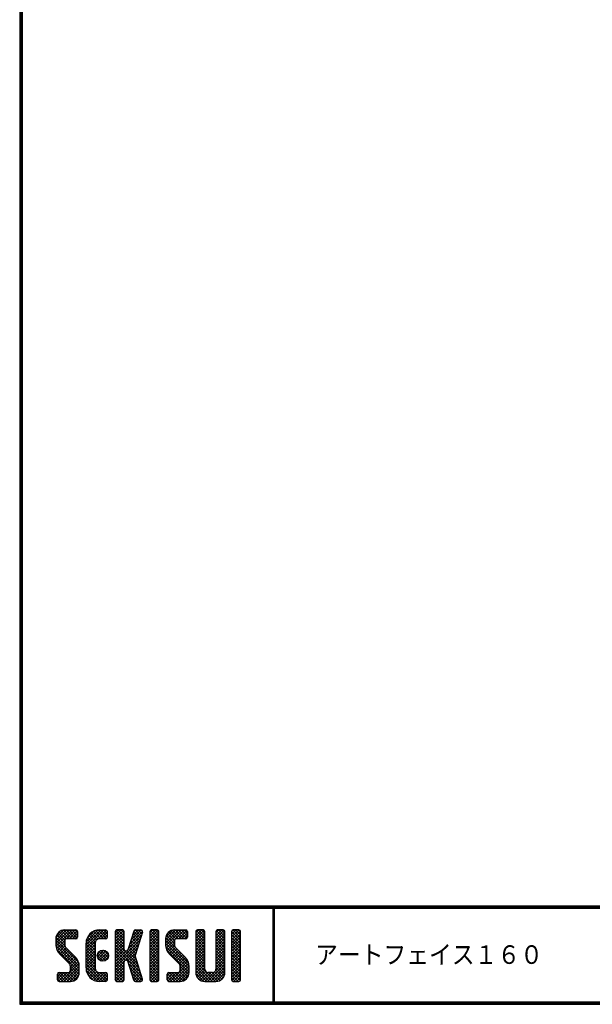
# Model space of a CAD drawing. Extents: x 0 to 798, y 0 to 552.
# Drawn here: x 0 to 179, y 0 to 308 of the extents above; entities that cross this region are included whole.
import ezdxf

# ---------------------------------------------------------------- set-up
doc = ezdxf.new("R2010")
doc.units = 0
doc.layers.get('0').update_dxf_attribs({"linetype": 'CONTINUOUS'})
doc.layers.add('MOJI', color=2, linetype='CONTINUOUS')
doc.layers.add('ZUWAKU', color=7, linetype='CONTINUOUS')
doc.styles.add('ｽﾀｲﾙ1', font='MS PGothic.ttf')

# ---------------------------------------------------------------- blocks, each defined once
blk = doc.blocks.new('*X1')
at = {"color": 0}
for p, q in [((11.29, 18.97), (15.57, 23.25)), ((11.29, 19.87), (14.67, 23.25)), ((11.31, 20.79), (13.76, 23.23)), ((11.33, 18.1), (16.47, 23.25)), ((14.09, 19.18), (11.58, 21.69)), ((14.11, 20.06), (11.94, 22.24)), ((14.62, 20.45), (12.39, 22.68)), ((15.52, 20.45), (12.96, 23.01)), ((16.42, 20.45), (13.65, 23.22)), ((17.31, 20.45), (14.51, 23.25)), ((14.57, 20.45), (17.37, 23.25)), ((18.01, 20.65), (15.41, 23.25)), ((15.47, 20.45), (18.03, 23.01)), ((18.12, 21.44), (16.31, 23.25)), ((16.36, 20.45), (18.12, 22.2)), ((18.12, 22.34), (17.21, 23.25)), ((20.74, 17.64), (26.35, 23.25)), ((20.74, 18.54), (25.45, 23.25)), ((20.76, 19.46), (24.53, 23.23)), ((21.06, 20.66), (23.34, 22.93)), ((23.63, 19.53), (21.58, 21.57)), ((23.98, 20.07), (22, 22.05)), ((24.55, 20.4), (22.49, 22.46)), ((25.4, 20.45), (23.05, 22.8)), ((26.3, 20.45), (23.69, 23.06)), ((24.28, 20.28), (27.16, 23.16)), ((27.13, 20.52), (24.43, 23.22)), ((27.39, 21.15), (25.29, 23.25)), ((25.35, 20.45), (27.39, 22.5)), ((27.39, 22.05), (26.19, 23.25)), ((26.24, 20.45), (27.39, 21.6)), ((29.84, 21.35), (31.74, 23.25)), ((29.84, 22.25), (30.84, 23.25)), ((29.84, 20.46), (32.48, 23.1)), ((29.84, 19.56), (32.64, 22.36)), ((32.64, 19.49), (29.84, 22.29)), ((32.64, 20.39), (29.97, 23.06)), ((32.64, 21.29), (30.68, 23.25)), ((32.64, 22.19), (31.58, 23.25)), ((34.35, 18.68), (38.4, 22.73)), ((34.76, 19.99), (38.01, 23.23)), ((35.18, 21.3), (37.13, 23.25)), ((37.56, 19.97), (35.43, 22.09)), ((35.59, 22.61), (36.23, 23.25)), ((37.77, 20.65), (35.64, 22.78)), ((37.99, 21.33), (36.08, 23.24)), ((38.2, 22.01), (36.97, 23.25)), ((38.4, 22.71), (37.86, 23.25)), ((40.69, 21.43), (42.51, 23.25)), ((40.69, 22.33), (41.62, 23.25)), ((40.69, 20.53), (43.3, 23.13)), ((40.69, 19.63), (43.49, 22.43)), ((43.49, 19.42), (40.69, 22.22)), ((40.69, 18.73), (43.49, 21.53)), ((43.49, 20.32), (40.78, 23.02)), ((43.49, 21.21), (41.46, 23.25)), ((43.49, 22.11), (42.35, 23.25)), ((45.59, 19.14), (49.7, 23.25)), ((45.59, 20.04), (48.8, 23.25)), ((45.61, 18.26), (50.6, 23.25)), ((45.65, 20.99), (47.85, 23.2)), ((45.75, 17.5), (51.49, 23.25)), ((48.39, 19.01), (45.83, 21.57)), ((48.39, 19.91), (46.16, 22.14)), ((48.77, 20.43), (46.6, 22.6)), ((49.64, 20.45), (47.14, 22.95)), ((50.54, 20.45), (47.8, 23.19)), ((51.44, 20.45), (48.64, 23.25)), ((52.22, 20.57), (49.54, 23.25)), ((49.59, 20.45), (52.25, 23.11)), ((52.42, 21.27), (50.44, 23.25)), ((50.49, 20.45), (52.42, 22.38)), ((52.42, 22.17), (51.33, 23.25)), ((55.04, 21.41), (56.88, 23.25)), ((55.04, 22.31), (55.98, 23.25)), ((55.04, 20.51), (57.66, 23.13)), ((55.04, 19.61), (57.84, 22.41)), ((57.84, 19.44), (55.04, 22.24)), ((57.84, 20.33), (55.14, 23.03)), ((57.84, 21.23), (55.82, 23.25)), ((57.84, 22.13), (56.72, 23.25)), ((61.34, 21.42), (63.17, 23.25)), ((61.34, 22.32), (62.27, 23.25)), ((61.34, 20.53), (63.95, 23.13)), ((61.34, 19.63), (64.14, 22.43)), ((64.14, 19.42), (61.34, 22.22)), ((64.14, 20.32), (61.44, 23.03)), ((64.14, 21.22), (62.11, 23.25)), ((64.14, 22.12), (63.01, 23.25)), ((66.24, 20.94), (68.55, 23.25)), ((66.24, 21.83), (67.66, 23.25)), ((66.24, 22.73), (66.76, 23.25)), ((66.24, 20.04), (69.03, 22.83)), ((69.04, 19.91), (66.24, 22.71)), ((66.24, 19.14), (69.04, 21.94)), ((69.04, 19.01), (66.24, 21.81)), ((69.04, 20.81), (66.62, 23.23)), ((69.04, 21.71), (67.5, 23.25)), ((69.04, 22.6), (68.4, 23.25)), ((18.45, 13.03), (11.29, 20.19)), ((18.64, 11.94), (11.29, 19.29)), ((14.15, 18.22), (11.35, 21.02)), ((11.49, 17.37), (14.09, 19.98)), ((11.75, 16.73), (14.09, 19.08)), ((17.26, 20.45), (18.12, 21.3)), ((20.74, 16.75), (23.71, 19.71)), ((23.54, 16.02), (20.74, 18.82)), ((20.74, 15.85), (23.54, 18.65)), ((23.54, 16.92), (20.79, 19.67)), ((23.54, 17.81), (20.96, 20.39)), ((23.54, 18.71), (21.23, 21.02)), ((29.84, 18.66), (32.64, 21.46)), ((32.64, 18.59), (29.84, 21.39)), ((29.84, 17.76), (32.64, 20.56)), ((32.64, 17.69), (29.84, 20.49)), ((29.84, 12.37), (37.61, 20.14)), ((29.84, 16.86), (32.64, 19.66)), ((36.89, 12.55), (29.84, 19.6)), ((29.84, 11.48), (37.2, 18.83)), ((29.84, 15.97), (32.64, 18.77)), ((37.3, 11.24), (29.84, 18.7)), ((33.93, 17.36), (38.03, 21.46)), ((36.48, 16.55), (34.35, 18.68)), ((36.69, 17.24), (34.57, 19.36)), ((36.91, 17.92), (34.78, 20.05)), ((37.12, 18.6), (35, 20.73)), ((37.34, 19.28), (35.21, 21.41)), ((43.49, 18.52), (40.69, 21.32)), ((40.69, 17.84), (43.49, 20.64)), ((43.49, 17.62), (40.69, 20.42)), ((40.69, 16.94), (43.49, 19.74)), ((43.49, 16.72), (40.69, 19.52)), ((40.69, 16.04), (43.49, 18.84)), ((43.49, 15.83), (40.69, 18.63)), ((52.82, 12.79), (45.59, 20.01)), ((52.94, 11.76), (45.59, 19.11)), ((48.6, 17.9), (45.62, 20.88)), ((45.99, 16.85), (48.39, 19.25)), ((51.39, 20.45), (52.42, 21.48)), ((55.04, 18.72), (57.84, 21.52)), ((57.84, 18.54), (55.04, 21.34)), ((55.04, 17.82), (57.84, 20.62)), ((57.84, 17.64), (55.04, 20.44)), ((55.04, 16.92), (57.84, 19.72)), ((57.84, 16.74), (55.04, 19.54)), ((55.04, 16.02), (57.84, 18.82)), ((57.84, 15.84), (55.04, 18.64)), ((61.34, 18.73), (64.14, 21.53)), ((64.14, 18.52), (61.34, 21.32)), ((61.34, 17.83), (64.14, 20.63)), ((64.14, 17.63), (61.34, 20.43)), ((61.34, 16.93), (64.14, 19.73)), ((64.14, 16.73), (61.34, 19.53)), ((61.34, 16.04), (64.14, 18.84)), ((64.14, 15.83), (61.34, 18.63)), ((66.24, 18.24), (69.04, 21.04)), ((69.04, 18.11), (66.24, 20.91)), ((66.24, 17.34), (69.04, 20.14)), ((69.04, 17.22), (66.24, 20.02)), ((66.24, 16.45), (69.04, 19.25)), ((69.04, 16.32), (66.24, 19.12)), ((18.64, 11.04), (11.3, 18.38)), ((18.64, 10.14), (11.52, 17.26)), ((12.09, 16.17), (14.15, 18.24)), ((12.5, 15.69), (14.48, 17.67)), ((12.95, 15.24), (14.93, 17.22)), ((13.4, 14.79), (15.38, 16.77)), ((13.85, 14.34), (15.83, 16.32)), ((14.3, 13.89), (16.28, 15.87)), ((14.75, 13.44), (16.73, 15.42)), ((23.54, 15.12), (20.74, 17.92)), ((20.74, 14.95), (23.54, 17.75)), ((23.54, 14.22), (20.74, 17.02)), ((20.74, 14.05), (23.54, 16.85)), ((23.54, 13.32), (20.74, 16.12)), ((20.74, 13.15), (23.54, 15.95)), ((24.27, 14.89), (26.31, 16.92)), ((24.39, 15.9), (25.29, 16.8)), ((26.81, 13.65), (24.44, 16.02)), ((24.53, 14.24), (26.95, 16.67)), ((27.31, 14.05), (24.84, 16.52)), ((24.96, 13.78), (27.41, 16.23)), ((27.64, 14.61), (25.41, 16.85)), ((25.58, 13.5), (27.69, 15.61)), ((27.73, 15.43), (26.22, 16.94)), ((29.84, 15.07), (32.64, 17.87)), ((37.71, 9.93), (29.84, 17.8)), ((29.84, 14.17), (32.66, 16.99)), ((32.98, 13.77), (29.84, 16.9)), ((29.84, 13.27), (33.17, 16.6)), ((32.64, 13.2), (29.84, 16)), ((33.05, 13.79), (36.78, 17.52)), ((36.47, 13.87), (33.63, 16.71)), ((33.74, 13.58), (36.37, 16.21)), ((36.06, 15.18), (33.92, 17.32)), ((36.26, 15.87), (34.13, 18)), ((40.69, 15.14), (43.49, 17.94)), ((43.49, 14.93), (40.69, 17.73)), ((40.69, 14.24), (43.49, 17.04)), ((43.49, 14.03), (40.69, 16.83)), ((40.69, 13.35), (43.49, 16.15)), ((43.49, 13.13), (40.69, 15.93)), ((52.94, 10.87), (45.62, 18.19)), ((52.94, 9.97), (45.93, 16.98)), ((46.32, 16.28), (48.42, 18.38)), ((46.71, 15.78), (48.7, 17.76)), ((47.16, 15.33), (49.14, 17.31)), ((47.61, 14.88), (49.59, 16.86)), ((48.06, 14.43), (50.04, 16.41)), ((48.51, 13.98), (50.49, 15.96)), ((48.96, 13.53), (50.94, 15.51)), ((55.04, 15.12), (57.84, 17.92)), ((57.84, 14.95), (55.04, 17.75)), ((55.04, 14.23), (57.84, 17.03)), ((57.84, 14.05), (55.04, 16.85)), ((55.04, 13.33), (57.84, 16.13)), ((57.84, 13.15), (55.04, 15.95)), ((61.34, 15.14), (64.14, 17.94)), ((64.14, 14.93), (61.34, 17.73)), ((61.34, 14.24), (64.14, 17.04)), ((64.14, 14.03), (61.34, 16.83)), ((61.34, 13.34), (64.14, 16.14)), ((64.14, 13.14), (61.34, 15.94)), ((66.24, 15.55), (69.04, 18.35)), ((69.04, 15.42), (66.24, 18.22)), ((66.24, 14.65), (69.04, 17.45)), ((69.04, 14.52), (66.24, 17.32)), ((66.24, 13.75), (69.04, 16.55)), ((69.04, 13.62), (66.24, 16.42)), ((66.24, 12.85), (69.04, 15.65)), ((69.04, 12.73), (66.24, 15.53)), ((12.94, 7.15), (18.53, 12.74)), ((15.19, 12.99), (17.17, 14.97)), ((15.62, 12.52), (17.62, 14.52)), ((15.84, 11.84), (18, 14)), ((15.84, 10.95), (18.31, 13.41)), ((23.54, 12.43), (20.74, 15.23)), ((20.74, 12.25), (23.54, 15.05)), ((23.54, 11.53), (20.74, 14.33)), ((20.74, 11.36), (23.54, 14.16)), ((27, 7.17), (20.74, 13.43)), ((26.12, 7.15), (20.74, 12.53)), ((20.82, 10.54), (23.54, 13.26)), ((21.02, 9.84), (23.54, 12.36)), ((26.11, 13.45), (24.25, 15.31)), ((26.5, 13.53), (27.67, 14.69)), ((32.64, 12.31), (29.84, 15.11)), ((32.64, 11.41), (29.84, 14.21)), ((29.84, 10.58), (32.66, 13.39)), ((32.64, 10.51), (29.84, 13.31)), ((29.84, 9.68), (32.64, 12.48)), ((32.64, 9.61), (29.84, 12.41)), ((33.97, 12.91), (36.1, 15.04)), ((38.13, 8.62), (34.04, 12.71)), ((34.19, 12.23), (36.32, 14.36)), ((34.4, 11.55), (36.53, 13.68)), ((34.62, 10.87), (36.75, 12.99)), ((34.83, 10.18), (36.96, 12.31)), ((40.69, 12.45), (43.49, 15.25)), ((43.49, 12.23), (40.69, 15.03)), ((40.69, 11.55), (43.49, 14.35)), ((43.49, 11.34), (40.69, 14.14)), ((40.69, 10.65), (43.49, 13.45)), ((43.49, 10.44), (40.69, 13.24)), ((40.69, 9.75), (43.49, 12.55)), ((43.49, 9.54), (40.69, 12.34)), ((47.07, 7.15), (52.79, 12.87)), ((49.41, 13.08), (51.39, 15.06)), ((49.85, 12.62), (51.83, 14.61)), ((50.12, 12), (52.23, 14.11)), ((50.14, 11.12), (52.55, 13.53)), ((55.04, 12.43), (57.84, 15.23)), ((57.84, 12.25), (55.04, 15.05)), ((55.04, 11.53), (57.84, 14.33)), ((57.84, 11.35), (55.04, 14.15)), ((55.04, 10.63), (57.84, 13.43)), ((61.15, 7.15), (55.04, 13.26)), ((60.25, 7.15), (55.04, 12.36)), ((55.05, 9.74), (57.84, 12.54)), ((58.74, 7.15), (64.14, 12.55)), ((61.24, 10.54), (64.14, 13.45)), ((61.34, 12.44), (64.14, 15.24)), ((64.14, 12.24), (61.34, 15.04)), ((61.34, 11.55), (64.14, 14.35)), ((64.14, 11.34), (61.34, 14.14)), ((64.14, 10.44), (61.34, 13.24)), ((64.12, 9.57), (61.34, 12.34)), ((66.24, 11.96), (69.04, 14.76)), ((69.04, 11.83), (66.24, 14.63)), ((66.24, 11.06), (69.04, 13.86)), ((69.04, 10.93), (66.24, 13.73)), ((66.24, 10.16), (69.04, 12.96)), ((69.04, 10.03), (66.24, 12.83)), ((11.82, 7.82), (13.95, 9.95)), ((11.82, 8.72), (13.05, 9.95)), ((11.89, 9.69), (12.08, 9.88)), ((14.45, 7.15), (11.9, 9.7)), ((12.1, 7.21), (14.85, 9.95)), ((15.35, 7.15), (12.55, 9.95)), ((16.22, 7.18), (13.45, 9.95)), ((13.84, 7.15), (18.64, 11.95)), ((16.93, 7.37), (14.34, 9.95)), ((14.74, 7.15), (18.64, 11.05)), ((17.5, 7.69), (15.24, 9.95)), ((15.64, 7.15), (18.64, 10.15)), ((18.57, 9.32), (15.81, 12.08)), ((17.97, 8.12), (15.81, 10.28)), ((18.33, 8.66), (15.84, 11.15)), ((25.23, 7.15), (20.74, 11.63)), ((24.28, 7.2), (20.8, 10.68)), ((22.9, 7.68), (21.27, 9.31)), ((21.31, 9.23), (23.54, 11.46)), ((21.68, 8.7), (23.69, 10.72)), ((22.12, 8.24), (24.1, 10.23)), ((22.62, 7.85), (24.74, 9.96)), ((23.2, 7.53), (25.62, 9.95)), ((23.86, 7.29), (26.52, 9.95)), ((24.63, 7.16), (27.25, 9.78)), ((27.39, 7.68), (25.12, 9.95)), ((27.39, 8.58), (26.02, 9.95)), ((27.39, 9.48), (26.92, 9.95)), ((29.84, 8.78), (32.64, 11.58)), ((32.64, 8.71), (29.84, 11.51)), ((29.84, 7.88), (32.64, 10.68)), ((32.64, 7.82), (29.84, 10.62)), ((32.35, 7.21), (29.84, 9.72)), ((30.09, 7.23), (32.64, 9.79)), ((38.36, 7.48), (34.45, 11.4)), ((37.8, 7.15), (34.87, 10.08)), ((35.05, 9.5), (37.18, 11.63)), ((35.27, 8.82), (37.39, 10.95)), ((35.48, 8.14), (37.61, 10.26)), ((35.7, 7.46), (37.82, 9.58)), ((40.69, 8.86), (43.49, 11.66)), ((43.49, 8.64), (40.69, 11.44)), ((40.69, 7.96), (43.49, 10.76)), ((43.49, 7.74), (40.69, 10.54)), ((43.15, 7.18), (40.69, 9.64)), ((40.89, 7.26), (43.49, 9.86)), ((46.12, 8), (48.07, 9.95)), ((46.12, 8.89), (47.17, 9.95)), ((48.58, 7.15), (46.14, 9.58)), ((46.3, 7.28), (48.97, 9.95)), ((49.47, 7.15), (46.67, 9.95)), ((50.36, 7.16), (47.57, 9.95)), ((47.97, 7.15), (52.93, 12.11)), ((51.1, 7.32), (48.47, 9.95)), ((48.86, 7.15), (52.94, 11.23)), ((51.7, 7.62), (49.37, 9.95)), ((49.76, 7.15), (52.94, 10.33)), ((52.18, 8.03), (50.04, 10.17)), ((52.83, 9.18), (50.14, 11.87)), ((52.57, 8.55), (50.14, 10.97)), ((50.72, 7.21), (52.88, 9.37)), ((59.35, 7.15), (55.04, 11.46)), ((58.45, 7.15), (55.04, 10.56)), ((57.54, 7.17), (55.06, 9.65)), ((55.21, 9), (57.84, 11.64)), ((55.51, 8.4), (57.87, 10.77)), ((55.92, 7.92), (58.21, 10.21)), ((56.43, 7.53), (58.85, 9.95)), ((57.06, 7.26), (59.75, 9.95)), ((57.84, 7.15), (60.75, 10.05)), ((61.97, 7.22), (59.25, 9.95)), ((59.64, 7.15), (64.14, 11.65)), ((62.63, 7.46), (60.14, 9.95)), ((60.54, 7.15), (64.14, 10.75)), ((63.17, 7.83), (60.87, 10.12)), ((63.6, 8.29), (61.27, 10.62)), ((63.92, 8.86), (61.34, 11.45)), ((61.44, 7.15), (64.14, 9.85)), ((66.24, 9.26), (69.04, 12.06)), ((69.04, 9.13), (66.24, 11.93)), ((66.24, 8.36), (69.04, 11.16)), ((69.04, 8.24), (66.24, 11.04)), ((68.97, 7.41), (66.24, 10.14)), ((68.33, 7.15), (66.24, 9.24)), ((66.27, 7.5), (69.04, 10.27)), ((66.82, 7.15), (69.04, 9.37)), ((13.55, 7.15), (11.82, 8.89)), ((12.65, 7.15), (11.82, 7.99)), ((16.66, 7.27), (18.52, 9.14)), ((25.52, 7.15), (27.39, 9.03)), ((26.41, 7.15), (27.39, 8.13)), ((31.51, 7.15), (29.84, 8.82)), ((30.61, 7.15), (29.84, 7.92)), ((30.9, 7.15), (32.64, 8.89)), ((31.8, 7.15), (32.64, 7.99)), ((36.9, 7.15), (35.28, 8.77)), ((35.95, 7.2), (35.7, 7.45)), ((36.29, 7.15), (38.04, 8.9)), ((37.19, 7.15), (38.26, 8.22)), ((38.2, 7.26), (38.29, 7.35)), ((42.29, 7.15), (40.69, 8.75)), ((41.39, 7.15), (40.69, 7.85)), ((41.68, 7.15), (43.49, 8.96)), ((42.58, 7.15), (43.49, 8.06)), ((47.68, 7.15), (46.12, 8.71)), ((46.78, 7.15), (46.12, 7.81)), ((62.67, 7.48), (63.81, 8.62)), ((67.43, 7.15), (66.24, 8.34)), ((67.72, 7.15), (69.04, 8.47)), ((68.63, 7.16), (69.03, 7.56))]:
    blk.add_line(p, q, dxfattribs=at)

msp = doc.modelspace()

# ---------------------------------------------------------------- linework, layer by layer
at = {"layer": 'ZUWAKU'}
for p, q in [((0, 30.8), (797.4, 30.8)), ((0, 30.6), (797.4, 30.6)), ((0, 30.4), (797.4, 30.4)), ((0, 30.2), (797.4, 30.2)), ((0, 30), (797.4, 30)), ((79.13, 30), (79.13, 0.8)), ((79.33, 30), (79.33, 0.8)), ((79.53, 30), (79.53, 0.8)), ((14.09, 23.25), (17.59, 23.25)), ((18.12, 22.73), (18.12, 20.98)), ((24.94, 23.25), (26.87, 23.25)), ((27.39, 22.73), (27.39, 20.98)), ((29.84, 22.73), (29.84, 7.68)), ((32.12, 23.25), (30.37, 23.25)), ((32.64, 17.13), (32.64, 22.73)), ((35.68, 22.88), (33.81, 16.97)), ((36.18, 23.25), (37.88, 23.25)), ((38.38, 22.57), (37.31, 19.21)), ((40.69, 22.73), (40.69, 7.68)), ((42.97, 23.25), (41.22, 23.25)), ((43.49, 7.68), (43.49, 22.73)), ((48.39, 23.25), (51.89, 23.25)), ((52.42, 22.73), (52.42, 20.98)), ((55.04, 22.73), (55.04, 9.95)), ((57.32, 23.25), (55.57, 23.25)), ((57.84, 11), (57.84, 22.73)), ((61.34, 22.73), (61.34, 11)), ((63.62, 23.25), (61.87, 23.25)), ((64.14, 9.95), (64.14, 22.73)), ((66.24, 22.73), (66.24, 7.68)), ((68.52, 23.25), (66.77, 23.25)), ((69.04, 7.68), (69.04, 22.73)), ((11.29, 20.45), (11.29, 18.63)), ((14.09, 19.93), (14.09, 18.63)), ((17.59, 20.45), (14.62, 20.45)), ((20.74, 11.35), (20.74, 19.05)), ((23.54, 19.05), (23.54, 11.35)), ((26.87, 20.45), (24.94, 20.45)), ((37.31, 19.21), (36.05, 15.2)), ((45.59, 20.45), (45.59, 18.63)), ((48.39, 19.93), (48.39, 18.63)), ((51.89, 20.45), (48.92, 20.45)), ((12.52, 15.66), (15.43, 12.76)), ((17.41, 14.74), (14.5, 17.64)), ((33.31, 16.6), (33.17, 16.6)), ((46.82, 15.66), (49.73, 12.76)), ((51.71, 14.74), (48.8, 17.64)), ((32.64, 7.68), (32.64, 13.28)), ((33.17, 13.8), (33.31, 13.8)), ((35.68, 7.52), (33.81, 13.43)), ((38.38, 7.83), (36.05, 15.2)), ((11.82, 7.68), (11.82, 9.43)), ((12.34, 9.95), (15.32, 9.95)), ((15.84, 10.48), (15.84, 11.77)), ((18.64, 9.95), (18.64, 11.77)), ((24.94, 9.95), (26.87, 9.95)), ((27.39, 9.43), (27.39, 7.68)), ((46.12, 7.68), (46.12, 9.43)), ((46.64, 9.95), (49.62, 9.95)), ((50.14, 10.48), (50.14, 11.77)), ((52.94, 9.95), (52.94, 11.77)), ((60.29, 9.95), (58.89, 9.95)), ((12.34, 7.15), (15.84, 7.15)), ((26.87, 7.15), (24.94, 7.15)), ((30.37, 7.15), (32.12, 7.15)), ((36.18, 7.15), (37.88, 7.15)), ((41.22, 7.15), (42.97, 7.15)), ((46.64, 7.15), (50.14, 7.15)), ((57.84, 7.15), (61.34, 7.15)), ((66.77, 7.15), (68.52, 7.15))]:
    msp.add_line(p, q, dxfattribs=at)
for points in [[(0, 551.6), (0, 0), (797.6, 0), (797.6, 551.6)], [(0.2, 551.4), (0.2, 0.2), (797.4, 0.2), (797.4, 551.4)], [(0.4, 551.2), (0.4, 0.4), (797.2, 0.4), (797.2, 551.2)], [(0.6, 551), (0.6, 0.6), (797, 0.6), (797, 551)], [(0.8, 550.8), (0.8, 0.8), (796.8, 0.8), (796.8, 550.8)]]:
    msp.add_lwpolyline(points, close=True, dxfattribs=at)
msp.add_circle((25.99, 15.2), 1.75, dxfattribs=at)
for centre, radius, start, end in [((14.09, 20.45), 2.8, 90, 180), ((17.59, 22.73), 0.525, 0, 90), ((24.94, 19.05), 4.2, 90, 180), ((26.87, 22.73), 0.525, 0, 90), ((30.37, 22.73), 0.525, 90, 180), ((32.12, 22.73), 0.525, 0, 90), ((36.18, 22.73), 0.525, 90, 162.4744), ((37.88, 22.73), 0.525, 342.4744, 90), ((41.22, 22.73), 0.525, 90, 180), ((42.97, 22.73), 0.525, 0, 90), ((48.39, 20.45), 2.8, 90, 180), ((51.89, 22.73), 0.525, 0, 90), ((55.57, 22.73), 0.525, 90, 180), ((57.32, 22.73), 0.525, 0, 90), ((61.87, 22.73), 0.525, 90, 180), ((63.62, 22.73), 0.525, 0, 90), ((66.77, 22.73), 0.525, 90, 180), ((68.52, 22.73), 0.525, 0, 90), ((15.49, 18.63), 4.2, 180, 225), ((14.62, 19.93), 0.525, 90, 180), ((15.49, 18.63), 1.4, 180, 225), ((17.59, 20.98), 0.525, 270, 0), ((24.94, 19.05), 1.4, 90, 180), ((26.87, 20.98), 0.525, 270, 0), ((49.79, 18.63), 4.2, 180, 225), ((48.92, 19.93), 0.525, 90, 180), ((49.79, 18.63), 1.4, 180, 225), ((51.89, 20.98), 0.525, 270, 0), ((33.17, 17.13), 0.525, 180, 270), ((33.31, 17.13), 0.525, 270, 342.4744), ((14.44, 11.77), 1.4, 0, 45), ((14.44, 11.77), 4.2, 0, 45), ((33.17, 13.28), 0.525, 90, 180), ((33.31, 13.28), 0.525, 17.5256, 90), ((48.74, 11.77), 1.4, 0, 45), ((48.74, 11.77), 4.2, 0, 45), ((12.34, 9.43), 0.525, 90, 180), ((15.32, 10.48), 0.525, 270, 0), ((15.84, 9.95), 2.8, 270, 0), ((24.94, 11.35), 4.2, 180, 270), ((24.94, 11.35), 1.4, 180, 270), ((26.87, 9.43), 0.525, 0, 90), ((46.64, 9.43), 0.525, 90, 180), ((49.62, 10.48), 0.525, 270, 0), ((50.14, 9.95), 2.8, 270, 0), ((57.84, 9.95), 2.8, 180, 270), ((58.89, 11), 1.05, 180, 270), ((60.29, 11), 1.05, 270, 0), ((61.34, 9.95), 2.8, 270, 0), ((12.34, 7.68), 0.525, 180, 270), ((26.87, 7.68), 0.525, 270, 0), ((30.37, 7.68), 0.525, 180, 270), ((32.12, 7.68), 0.525, 270, 0), ((36.18, 7.68), 0.525, 197.5256, 270), ((37.88, 7.68), 0.525, 270, 17.5256), ((41.22, 7.68), 0.525, 180, 270), ((42.97, 7.68), 0.525, 270, 0), ((46.64, 7.68), 0.525, 180, 270), ((66.77, 7.68), 0.525, 180, 270), ((68.52, 7.68), 0.525, 270, 0)]:
    msp.add_arc(centre, radius, start, end, dxfattribs=at)

# ---------------------------------------------------------------- block references
at = {"layer": 'ZUWAKU', "linetype": 'CONTINUOUS'}
msp.add_blockref('*X1', (0, 0), dxfattribs=at)

# ---------------------------------------------------------------- texts
at = {"layer": 'MOJI', "style": 'ｽﾀｲﾙ1', "width": 0.9}
msp.add_text('アートフェイス１６０', height=5.8, dxfattribs=at).set_placement((92.33, 12.63))

doc.saveas('drawing.dxf')
